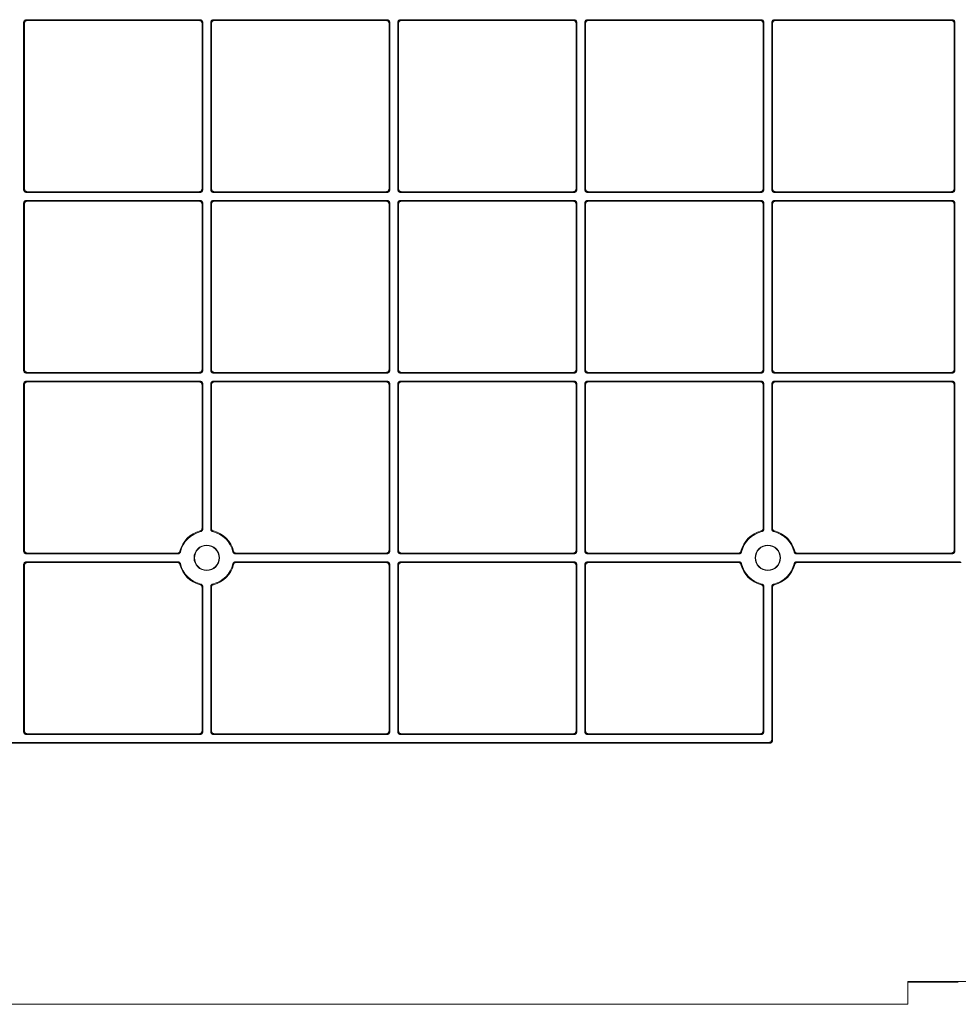
# Model space of a CAD drawing. Units: inches. Extents: x 0 to 103, y 0 to 60.
# Drawn here: x 38 to 45, y 8 to 16 of the extents above; entities that cross this region are included whole.
import ezdxf

# ---------------------------------------------------------------- set-up
doc = ezdxf.new("R2010")
doc.units = ezdxf.units.IN
doc.header["$MEASUREMENT"] = 0
doc.layers.add('Trimetric', color=7, linetype='Continuous')

msp = doc.modelspace()

# ---------------------------------------------------------------- linework, layer by layer
at = {"layer": 'Trimetric', "color": 74, "linetype": 'Continuous', "lineweight": 18}
for p, q in [((37.8848, 16.3209), (37.8848, 14.9744)), ((37.8911, 16.3147), (37.8911, 14.9806)), ((39.3013, 16.3409), (37.9048, 16.3409)), ((39.2951, 16.3346), (37.9111, 16.3346)), ((39.3151, 14.9806), (39.3151, 16.3147)), ((39.3213, 14.9744), (39.3213, 16.3209)), ((39.3848, 14.9744), (39.3848, 16.3209)), ((39.3911, 14.9806), (39.3911, 16.3147)), ((40.8013, 16.3409), (39.4048, 16.3409)), ((40.7951, 16.3346), (39.4111, 16.3346)), ((40.8151, 16.3147), (40.8151, 14.9806)), ((40.8213, 16.3209), (40.8213, 14.9744)), ((40.8848, 14.9744), (40.8848, 16.3209)), ((40.8911, 14.9806), (40.8911, 16.3147)), ((42.3013, 16.3409), (40.9048, 16.3409)), ((42.2951, 16.3346), (40.9111, 16.3346)), ((42.3151, 14.9806), (42.3151, 16.3147)), ((42.3213, 14.9744), (42.3213, 16.3209)), ((42.3848, 14.9744), (42.3848, 16.3209)), ((42.3911, 14.9806), (42.3911, 16.3147)), ((43.8013, 16.3409), (42.4048, 16.3409)), ((43.7951, 16.3346), (42.4111, 16.3346)), ((43.8151, 14.9806), (43.8151, 16.3147)), ((43.8213, 14.9744), (43.8213, 16.3209)), ((43.8848, 14.9744), (43.8848, 16.3209)), ((43.8911, 14.9806), (43.8911, 16.3147)), ((45.3336, 16.3409), (43.9048, 16.3409)), ((45.3274, 16.3346), (43.9111, 16.3346)), ((45.3474, 14.9806), (45.3474, 16.3147)), ((45.3536, 14.9744), (45.3536, 16.3209)), ((37.9048, 14.9544), (39.3013, 14.9544)), ((37.9111, 14.9606), (39.2951, 14.9606)), ((39.4048, 14.9544), (40.8013, 14.9544)), ((39.4111, 14.9606), (40.7951, 14.9606)), ((40.9048, 14.9544), (42.3013, 14.9544)), ((40.9111, 14.9606), (42.2951, 14.9606)), ((42.4048, 14.9544), (43.8013, 14.9544)), ((42.4111, 14.9606), (43.7951, 14.9606)), ((43.9048, 14.9544), (45.3336, 14.9544)), ((43.9111, 14.9606), (45.3274, 14.9606)), ((37.8848, 14.8709), (37.8848, 13.5244)), ((37.8911, 14.8646), (37.8911, 13.5306)), ((37.9048, 14.8909), (39.3013, 14.8909)), ((37.9111, 14.8846), (39.2951, 14.8846)), ((39.3151, 14.8646), (39.3151, 13.5306)), ((39.3213, 14.8709), (39.3213, 13.5244)), ((39.3848, 14.8709), (39.3848, 13.5244)), ((39.3911, 14.8646), (39.3911, 13.5306)), ((39.4048, 14.8909), (40.8013, 14.8909)), ((39.4111, 14.8846), (40.7951, 14.8846)), ((40.8151, 14.8646), (40.8151, 13.5306)), ((40.8213, 14.8709), (40.8213, 13.5244)), ((40.8848, 14.8709), (40.8848, 13.5244)), ((40.8911, 14.8646), (40.8911, 13.5306)), ((40.9048, 14.8909), (42.3013, 14.8909)), ((40.9111, 14.8846), (42.2951, 14.8846)), ((42.3151, 14.8646), (42.3151, 13.5306)), ((42.3213, 14.8709), (42.3213, 13.5244)), ((42.3848, 14.8709), (42.3848, 13.5244)), ((42.3911, 14.8646), (42.3911, 13.5306)), ((42.4048, 14.8909), (43.8013, 14.8909)), ((42.4111, 14.8846), (43.7951, 14.8846)), ((43.8151, 14.8646), (43.8151, 13.5306)), ((43.8213, 14.8709), (43.8213, 13.5244)), ((43.8848, 14.8709), (43.8848, 13.5244)), ((43.8911, 14.8646), (43.8911, 13.5306)), ((43.9048, 14.8909), (45.3336, 14.8909)), ((43.9111, 14.8846), (45.3274, 14.8846)), ((45.3474, 14.8646), (45.3474, 13.5306)), ((45.3536, 14.8709), (45.3536, 13.5244)), ((39.3013, 13.5044), (37.9048, 13.5044)), ((37.9048, 13.4409), (39.3013, 13.4409)), ((39.2951, 13.5106), (37.9111, 13.5106)), ((37.9111, 13.4346), (39.2951, 13.4346)), ((40.8013, 13.5044), (39.4048, 13.5044)), ((39.4048, 13.4409), (40.8013, 13.4409)), ((40.7951, 13.5106), (39.4111, 13.5106)), ((39.4111, 13.4346), (40.7951, 13.4346)), ((42.3013, 13.5044), (40.9048, 13.5044)), ((40.9048, 13.4409), (42.3013, 13.4409)), ((42.2951, 13.5106), (40.9111, 13.5106)), ((40.9111, 13.4346), (42.2951, 13.4346)), ((43.8013, 13.5044), (42.4048, 13.5044)), ((42.4048, 13.4409), (43.8013, 13.4409)), ((43.7951, 13.5106), (42.4111, 13.5106)), ((42.4111, 13.4346), (43.7951, 13.4346)), ((45.3336, 13.5044), (43.9048, 13.5044)), ((43.9048, 13.4409), (45.3336, 13.4409)), ((45.3274, 13.5106), (43.9111, 13.5106)), ((43.9111, 13.4346), (45.3274, 13.4346)), ((37.8848, 13.4209), (37.8848, 12.0744)), ((37.8911, 13.4146), (37.8911, 12.0806)), ((39.3151, 13.4146), (39.3151, 12.2575)), ((39.3213, 13.4209), (39.3213, 12.2525)), ((39.3848, 13.4209), (39.3848, 12.2525)), ((39.3911, 13.4146), (39.3911, 12.2575)), ((40.8151, 13.4146), (40.8151, 12.0806)), ((40.8213, 13.4209), (40.8213, 12.0744)), ((40.8848, 13.4209), (40.8848, 12.0744)), ((40.8911, 13.4146), (40.8911, 12.0806)), ((42.3151, 13.4146), (42.3151, 12.0806)), ((42.3213, 13.4209), (42.3213, 12.0744)), ((42.3848, 13.4209), (42.3848, 12.0744)), ((42.3911, 13.4146), (42.3911, 12.0806)), ((43.8151, 13.4146), (43.8151, 12.2575)), ((43.8213, 13.4209), (43.8213, 12.2525)), ((43.8848, 13.4209), (43.8848, 12.2525)), ((43.8911, 13.4146), (43.8911, 12.2575)), ((45.3474, 13.4146), (45.3474, 12.0806)), ((45.3536, 13.4209), (45.3536, 12.0744)), ((39.1232, 12.0544), (37.9048, 12.0544)), ((39.1182, 12.0606), (37.9111, 12.0606)), ((40.8013, 12.0544), (39.583, 12.0544)), ((40.7951, 12.0606), (39.5879, 12.0606)), ((42.3013, 12.0544), (40.9048, 12.0544)), ((42.2951, 12.0606), (40.9111, 12.0606)), ((43.6232, 12.0544), (42.4048, 12.0544)), ((43.6182, 12.0606), (42.4111, 12.0606)), ((45.3336, 12.0544), (44.083, 12.0544)), ((45.3274, 12.0606), (44.0879, 12.0606)), ((37.8848, 11.9709), (37.8848, 10.6244)), ((37.8911, 11.9646), (37.8911, 10.6306)), ((37.9048, 11.9909), (39.1232, 11.9909)), ((37.9111, 11.9846), (39.1182, 11.9846)), ((39.583, 11.9909), (40.8013, 11.9909)), ((39.5879, 11.9846), (40.7951, 11.9846)), ((40.8151, 11.9646), (40.8151, 10.6306)), ((40.8213, 11.9709), (40.8213, 10.6244)), ((40.8848, 11.9709), (40.8848, 10.6244)), ((40.8911, 11.9646), (40.8911, 10.6306)), ((40.9048, 11.9909), (42.3013, 11.9909)), ((40.9111, 11.9846), (42.2951, 11.9846)), ((42.3151, 11.9646), (42.3151, 10.6306)), ((42.3213, 11.9709), (42.3213, 10.6244)), ((42.3848, 11.9709), (42.3848, 10.6244)), ((42.3911, 11.9646), (42.3911, 10.6306)), ((42.4048, 11.9909), (43.6232, 11.9909)), ((42.4111, 11.9846), (43.6182, 11.9846)), ((44.083, 11.9909), (45.3971, 11.9909)), ((44.0879, 11.9846), (45.4034, 11.9846)), ((39.3151, 11.7878), (39.3151, 10.6306)), ((39.3213, 11.7928), (39.3213, 10.6244)), ((39.3848, 11.7928), (39.3848, 10.6244)), ((39.3911, 11.7878), (39.3911, 10.6306)), ((43.8151, 11.7878), (43.8151, 10.6306)), ((43.8213, 11.7928), (43.8213, 10.6244)), ((43.8848, 11.7928), (43.8848, 10.5609)), ((43.8911, 11.7878), (43.8911, 10.5546)), ((39.3013, 10.6044), (37.9048, 10.6044)), ((39.2951, 10.6106), (37.9111, 10.6106)), ((40.8013, 10.6044), (39.4048, 10.6044)), ((40.7951, 10.6106), (39.4111, 10.6106)), ((42.3013, 10.6044), (40.9048, 10.6044)), ((42.2951, 10.6106), (40.9111, 10.6106)), ((43.8013, 10.6044), (42.4048, 10.6044)), ((43.7951, 10.6106), (42.4111, 10.6106)), ((34.8351, 10.5346), (43.8711, 10.5346)), ((34.8413, 10.5409), (43.8648, 10.5409)), ((44.9754, 8.6236), (45.3803, 8.6236)), ((44.9754, 8.4399), (44.9754, 8.6236)), ((44.9754, 8.617), (45.3806, 8.617)), ((33.7308, 8.4399), (44.9754, 8.4399))]:
    msp.add_line(p, q, dxfattribs=at)
for centre, radius in [((39.3531, 12.0226), 0.1019), ((39.3531, 12.0226), 0.0984), ((43.8531, 12.0226), 0.1019), ((43.8531, 12.0226), 0.0984)]:
    msp.add_circle(centre, radius, dxfattribs=at)
for centre, radius, start, end in [((39.3531, 12.0226), 0.2219, 103.87231, 166.12769), ((39.3531, 12.0226), 0.2156, 102.68208, 167.31792), ((39.3531, 12.0226), 0.2156, 12.68208, 77.31792), ((39.3531, 12.0226), 0.2219, 13.87231, 76.12769), ((43.8531, 12.0226), 0.2219, 103.87231, 166.12769), ((43.8531, 12.0226), 0.2156, 102.68208, 167.31792), ((43.8531, 12.0226), 0.2156, 12.68208, 77.31792), ((43.8531, 12.0226), 0.2219, 13.87231, 76.12769), ((39.3531, 12.0226), 0.2219, 193.87231, 256.12769), ((39.3531, 12.0226), 0.2156, 192.68208, 257.31792), ((39.3531, 12.0226), 0.2156, 282.68208, 347.31792), ((39.3531, 12.0226), 0.2219, 283.87231, 346.12769), ((43.8531, 12.0226), 0.2219, 193.87231, 256.12769), ((43.8531, 12.0226), 0.2156, 192.68208, 257.31792), ((43.8531, 12.0226), 0.2156, 282.68208, 347.31792), ((43.8531, 12.0226), 0.2219, 283.87231, 346.12769)]:
    msp.add_arc(centre, radius, start, end, dxfattribs=at)
for points, knots in [([(37.9048, 16.3409), (37.8907, 16.3351), (37.8848, 16.3209)], [0, 0, 0.499965, 1, 1]), ([(37.8911, 16.3146), (37.8969, 16.3288), (37.9111, 16.3346)], [0, 0, 0.499986, 1, 1]), ([(39.2951, 16.3346), (39.3092, 16.3288), (39.3151, 16.3146)], [0, 0, 0.500035, 1, 1]), ([(39.3213, 16.3209), (39.3155, 16.3351), (39.3013, 16.3409)], [0, 0, 0.499965, 1, 1]), ([(39.4048, 16.3409), (39.3907, 16.3351), (39.3848, 16.3209)], [0, 0, 0.499965, 1, 1]), ([(39.3911, 16.3146), (39.3969, 16.3288), (39.4111, 16.3346)], [0, 0, 0.499986, 1, 1]), ([(40.7951, 16.3346), (40.8092, 16.3288), (40.8151, 16.3146)], [0, 0, 0.500035, 1, 1]), ([(40.8213, 16.3209), (40.8155, 16.3351), (40.8013, 16.3409)], [0, 0, 0.499965, 1, 1]), ([(40.9048, 16.3409), (40.8907, 16.3351), (40.8848, 16.3209)], [0, 0, 0.499965, 1, 1]), ([(40.8911, 16.3146), (40.8969, 16.3288), (40.9111, 16.3346)], [0, 0, 0.499986, 1, 1]), ([(42.2951, 16.3346), (42.3092, 16.3288), (42.3151, 16.3146)], [0, 0, 0.500035, 1, 1]), ([(42.3213, 16.3209), (42.3155, 16.3351), (42.3013, 16.3409)], [0, 0, 0.499965, 1, 1]), ([(42.4048, 16.3409), (42.3907, 16.3351), (42.3848, 16.3209)], [0, 0, 0.499965, 1, 1]), ([(42.3911, 16.3146), (42.3969, 16.3288), (42.4111, 16.3346)], [0, 0, 0.499986, 1, 1]), ([(43.7951, 16.3346), (43.8092, 16.3288), (43.8151, 16.3146)], [0, 0, 0.500035, 1, 1]), ([(43.8213, 16.3209), (43.8155, 16.3351), (43.8013, 16.3409)], [0, 0, 0.499965, 1, 1]), ([(43.9048, 16.3409), (43.8907, 16.3351), (43.8848, 16.3209)], [0, 0, 0.499965, 1, 1]), ([(43.8911, 16.3146), (43.8969, 16.3288), (43.9111, 16.3346)], [0, 0, 0.499986, 1, 1]), ([(45.3274, 16.3346), (45.3415, 16.3288), (45.3474, 16.3146)], [0, 0, 0.500035, 1, 1]), ([(45.3536, 16.3209), (45.3478, 16.3351), (45.3336, 16.3409)], [0, 0, 0.499965, 1, 1]), ([(37.9048, 14.9544), (37.8907, 14.9602), (37.8848, 14.9744)], [0, 0, 0.499931, 1, 1]), ([(37.8911, 14.9806), (37.8969, 14.9665), (37.9111, 14.9606)], [0, 0, 0.50002, 1, 1]), ([(39.3848, 14.9744), (39.3907, 14.9602), (39.4048, 14.9544)], [0, 0, 0.500069, 1, 1]), ([(39.4111, 14.9606), (39.3969, 14.9665), (39.3911, 14.9806)], [0, 0, 0.49998, 1, 1]), ([(40.8848, 14.9744), (40.8907, 14.9602), (40.9048, 14.9544)], [0, 0, 0.500069, 1, 1]), ([(40.9111, 14.9606), (40.8969, 14.9665), (40.8911, 14.9806)], [0, 0, 0.49998, 1, 1]), ([(42.3848, 14.9744), (42.3907, 14.9602), (42.4048, 14.9544)], [0, 0, 0.500069, 1, 1]), ([(42.4111, 14.9606), (42.3969, 14.9665), (42.3911, 14.9806)], [0, 0, 0.49998, 1, 1]), ([(43.8848, 14.9744), (43.8907, 14.9602), (43.9048, 14.9544)], [0, 0, 0.500069, 1, 1]), ([(43.9111, 14.9606), (43.8969, 14.9665), (43.8911, 14.9806)], [0, 0, 0.49998, 1, 1]), ([(37.8848, 14.8709), (37.8907, 14.8851), (37.9048, 14.8909)], [0, 0, 0.500035, 1, 1]), ([(37.9111, 14.8846), (37.8969, 14.8788), (37.8911, 14.8646)], [0, 0, 0.500014, 1, 1]), ([(39.3151, 14.8646), (39.3092, 14.8788), (39.2951, 14.8846)], [0, 0, 0.499965, 1, 1]), ([(39.3013, 14.8909), (39.3155, 14.8851), (39.3213, 14.8709)], [0, 0, 0.500035, 1, 1]), ([(39.3848, 14.8709), (39.3907, 14.8851), (39.4048, 14.8909)], [0, 0, 0.500035, 1, 1]), ([(39.4111, 14.8846), (39.3969, 14.8788), (39.3911, 14.8646)], [0, 0, 0.500014, 1, 1]), ([(40.8151, 14.8646), (40.8092, 14.8788), (40.7951, 14.8846)], [0, 0, 0.499965, 1, 1]), ([(40.8013, 14.8909), (40.8155, 14.8851), (40.8213, 14.8709)], [0, 0, 0.500035, 1, 1]), ([(40.8848, 14.8709), (40.8907, 14.8851), (40.9048, 14.8909)], [0, 0, 0.500035, 1, 1]), ([(40.9111, 14.8846), (40.8969, 14.8788), (40.8911, 14.8646)], [0, 0, 0.500014, 1, 1]), ([(42.3151, 14.8646), (42.3092, 14.8788), (42.2951, 14.8846)], [0, 0, 0.499965, 1, 1]), ([(42.3013, 14.8909), (42.3155, 14.8851), (42.3213, 14.8709)], [0, 0, 0.500035, 1, 1]), ([(42.3848, 14.8709), (42.3907, 14.8851), (42.4048, 14.8909)], [0, 0, 0.500035, 1, 1]), ([(42.4111, 14.8846), (42.3969, 14.8788), (42.3911, 14.8646)], [0, 0, 0.500014, 1, 1]), ([(43.8151, 14.8646), (43.8092, 14.8788), (43.7951, 14.8846)], [0, 0, 0.499965, 1, 1]), ([(43.8013, 14.8909), (43.8155, 14.8851), (43.8213, 14.8709)], [0, 0, 0.500035, 1, 1]), ([(43.8848, 14.8709), (43.8907, 14.8851), (43.9048, 14.8909)], [0, 0, 0.500035, 1, 1]), ([(43.9111, 14.8846), (43.8969, 14.8788), (43.8911, 14.8646)], [0, 0, 0.500014, 1, 1]), ([(45.3474, 14.8646), (45.3415, 14.8788), (45.3274, 14.8846)], [0, 0, 0.499965, 1, 1]), ([(45.3336, 14.8909), (45.3478, 14.8851), (45.3536, 14.8709)], [0, 0, 0.500035, 1, 1]), ([(37.9048, 13.5044), (37.8907, 13.5102), (37.8848, 13.5244)], [0, 0, 0.499948, 1, 1]), ([(37.8911, 13.5306), (37.8969, 13.5165), (37.9111, 13.5106)], [0, 0, 0.500003, 1, 1]), ([(39.2951, 13.5106), (39.3092, 13.5165), (39.3151, 13.5306)], [0, 0, 0.500017, 1, 1]), ([(39.3213, 13.5244), (39.3155, 13.5102), (39.3013, 13.5044)], [0, 0, 0.499983, 1, 1]), ([(39.4048, 13.5044), (39.3907, 13.5102), (39.3848, 13.5244)], [0, 0, 0.499948, 1, 1]), ([(39.3911, 13.5306), (39.3969, 13.5165), (39.4111, 13.5106)], [0, 0, 0.500003, 1, 1]), ([(40.7951, 13.5106), (40.8092, 13.5165), (40.8151, 13.5306)], [0, 0, 0.500017, 1, 1]), ([(40.8213, 13.5244), (40.8155, 13.5102), (40.8013, 13.5044)], [0, 0, 0.499983, 1, 1]), ([(40.9048, 13.5044), (40.8907, 13.5102), (40.8848, 13.5244)], [0, 0, 0.499948, 1, 1]), ([(40.8911, 13.5306), (40.8969, 13.5165), (40.9111, 13.5106)], [0, 0, 0.500003, 1, 1]), ([(42.2951, 13.5106), (42.3092, 13.5165), (42.3151, 13.5306)], [0, 0, 0.500017, 1, 1]), ([(42.3213, 13.5244), (42.3155, 13.5102), (42.3013, 13.5044)], [0, 0, 0.499983, 1, 1]), ([(42.4048, 13.5044), (42.3907, 13.5102), (42.3848, 13.5244)], [0, 0, 0.499948, 1, 1]), ([(42.3911, 13.5306), (42.3969, 13.5165), (42.4111, 13.5106)], [0, 0, 0.500003, 1, 1]), ([(43.7951, 13.5106), (43.8092, 13.5165), (43.8151, 13.5306)], [0, 0, 0.500017, 1, 1]), ([(43.8213, 13.5244), (43.8155, 13.5102), (43.8013, 13.5044)], [0, 0, 0.499983, 1, 1]), ([(43.9048, 13.5044), (43.8907, 13.5102), (43.8848, 13.5244)], [0, 0, 0.499948, 1, 1]), ([(43.8911, 13.5306), (43.8969, 13.5165), (43.9111, 13.5106)], [0, 0, 0.500003, 1, 1]), ([(45.3274, 13.5106), (45.3415, 13.5165), (45.3474, 13.5306)], [0, 0, 0.500017, 1, 1]), ([(45.3536, 13.5244), (45.3478, 13.5102), (45.3336, 13.5044)], [0, 0, 0.499983, 1, 1]), ([(37.8848, 13.4209), (37.8907, 13.4351), (37.9048, 13.4409)], [0, 0, 0.500069, 1, 1]), ([(37.9111, 13.4346), (37.8969, 13.4288), (37.8911, 13.4146)], [0, 0, 0.49998, 1, 1]), ([(39.3848, 13.4209), (39.3907, 13.4351), (39.4048, 13.4409)], [0, 0, 0.500069, 1, 1]), ([(39.4111, 13.4346), (39.3969, 13.4288), (39.3911, 13.4146)], [0, 0, 0.49998, 1, 1]), ([(40.8848, 13.4209), (40.8907, 13.4351), (40.9048, 13.4409)], [0, 0, 0.500069, 1, 1]), ([(40.9111, 13.4346), (40.8969, 13.4288), (40.8911, 13.4146)], [0, 0, 0.49998, 1, 1]), ([(42.3848, 13.4209), (42.3907, 13.4351), (42.4048, 13.4409)], [0, 0, 0.500069, 1, 1]), ([(42.4111, 13.4346), (42.3969, 13.4288), (42.3911, 13.4146)], [0, 0, 0.49998, 1, 1]), ([(43.8848, 13.4209), (43.8907, 13.4351), (43.9048, 13.4409)], [0, 0, 0.500069, 1, 1]), ([(43.9111, 13.4346), (43.8969, 13.4288), (43.8911, 13.4146)], [0, 0, 0.49998, 1, 1]), ([(39.2999, 12.2381), (39.3015, 12.2385), (39.303, 12.2391), (39.3045, 12.2399), (39.3059, 12.2407), (39.3073, 12.2417), (39.3086, 12.2427), (39.3097, 12.2439), (39.3108, 12.2452), (39.3113, 12.2458), (39.3118, 12.2465), (39.3122, 12.2472), (39.3126, 12.2479), (39.3134, 12.2494), (39.314, 12.251), (39.3142, 12.2518), (39.3145, 12.2526), (39.3146, 12.2534), (39.3148, 12.2542), (39.315, 12.2558), (39.3151, 12.2575)], [0, 0, 0.062676, 0.125021, 0.187214, 0.249932, 0.312562, 0.374929, 0.437123, 0.499793, 0.531237, 0.562585, 0.593746, 0.624867, 0.687097, 0.749709, 0.781129, 0.812526, 0.843739, 0.874934, 0.937267, 1, 1]), ([(39.3213, 12.2525), (39.3213, 12.2508), (39.3211, 12.2492), (39.3207, 12.2475), (39.3202, 12.2459), (39.3196, 12.2443), (39.3188, 12.2428), (39.318, 12.2414), (39.317, 12.24), (39.3158, 12.2388), (39.3146, 12.2376), (39.3133, 12.2365), (39.3119, 12.2356), (39.3105, 12.2347), (39.3089, 12.234), (39.3074, 12.2335), (39.3057, 12.233)], [0, 0, 0.062743, 0.12502, 0.187276, 0.250012, 0.312747, 0.375022, 0.43724, 0.500014, 0.562708, 0.625003, 0.687327, 0.749966, 0.812693, 0.874999, 0.937257, 1, 1]), ([(39.4004, 12.233), (39.3988, 12.2335), (39.3972, 12.234), (39.3957, 12.2347), (39.3942, 12.2356), (39.3928, 12.2365), (39.3915, 12.2376), (39.3903, 12.2388), (39.3892, 12.24), (39.3882, 12.2414), (39.3873, 12.2428), (39.3866, 12.2443), (39.3859, 12.2459), (39.3854, 12.2475), (39.3851, 12.2492), (39.3849, 12.2508), (39.3848, 12.2525)], [0, 0, 0.062739, 0.124993, 0.187296, 0.250019, 0.312754, 0.374981, 0.437273, 0.500043, 0.562742, 0.625019, 0.68729, 0.749977, 0.812745, 0.874972, 0.937261, 1, 1]), ([(39.3911, 12.2575), (39.3911, 12.2558), (39.3913, 12.2542), (39.3917, 12.2526), (39.3922, 12.251), (39.3928, 12.2494), (39.3935, 12.2479), (39.3943, 12.2465), (39.3953, 12.2452), (39.3958, 12.2445), (39.3964, 12.2439), (39.397, 12.2433), (39.3976, 12.2427), (39.3988, 12.2417), (39.4002, 12.2407), (39.4009, 12.2403), (39.4016, 12.2399), (39.4024, 12.2395), (39.4031, 12.2391), (39.4047, 12.2385), (39.4063, 12.2381)], [0, 0, 0.062706, 0.124976, 0.187197, 0.249884, 0.312609, 0.374892, 0.437133, 0.499764, 0.531184, 0.562517, 0.593736, 0.624852, 0.687031, 0.749623, 0.781148, 0.812504, 0.843714, 0.874845, 0.937199, 1, 1]), ([(43.7999, 12.2381), (43.8015, 12.2385), (43.803, 12.2391), (43.8045, 12.2399), (43.8059, 12.2407), (43.8073, 12.2417), (43.8086, 12.2427), (43.8097, 12.2439), (43.8108, 12.2452), (43.8113, 12.2458), (43.8118, 12.2465), (43.8122, 12.2472), (43.8126, 12.2479), (43.8134, 12.2494), (43.814, 12.251), (43.8142, 12.2518), (43.8145, 12.2526), (43.8146, 12.2534), (43.8148, 12.2542), (43.815, 12.2558), (43.8151, 12.2575)], [0, 0, 0.062676, 0.125021, 0.187214, 0.249932, 0.312562, 0.374929, 0.437123, 0.499793, 0.531237, 0.562585, 0.593746, 0.624867, 0.687097, 0.749709, 0.781129, 0.812526, 0.843739, 0.874934, 0.937267, 1, 1]), ([(43.8213, 12.2525), (43.8213, 12.2508), (43.8211, 12.2492), (43.8207, 12.2475), (43.8202, 12.2459), (43.8196, 12.2443), (43.8188, 12.2428), (43.818, 12.2414), (43.817, 12.24), (43.8158, 12.2388), (43.8146, 12.2376), (43.8133, 12.2365), (43.8119, 12.2356), (43.8105, 12.2347), (43.8089, 12.234), (43.8074, 12.2335), (43.8057, 12.233)], [0, 0, 0.062743, 0.12502, 0.187276, 0.250012, 0.312747, 0.375022, 0.43724, 0.500014, 0.562708, 0.625003, 0.687327, 0.749966, 0.812693, 0.874999, 0.937257, 1, 1]), ([(43.9004, 12.233), (43.8988, 12.2335), (43.8972, 12.234), (43.8957, 12.2347), (43.8942, 12.2356), (43.8928, 12.2365), (43.8915, 12.2376), (43.8903, 12.2388), (43.8892, 12.24), (43.8882, 12.2414), (43.8873, 12.2428), (43.8866, 12.2443), (43.8859, 12.2459), (43.8854, 12.2475), (43.8851, 12.2492), (43.8849, 12.2508), (43.8848, 12.2525)], [0, 0, 0.062739, 0.124993, 0.187296, 0.250019, 0.312754, 0.374981, 0.437273, 0.500043, 0.562742, 0.625019, 0.68729, 0.749977, 0.812745, 0.874972, 0.937261, 1, 1]), ([(43.8911, 12.2575), (43.8911, 12.2558), (43.8913, 12.2542), (43.8917, 12.2526), (43.8922, 12.251), (43.8928, 12.2494), (43.8935, 12.2479), (43.8944, 12.2465), (43.8953, 12.2452), (43.8958, 12.2445), (43.8964, 12.2439), (43.897, 12.2433), (43.8976, 12.2427), (43.8988, 12.2417), (43.9002, 12.2407), (43.9009, 12.2403), (43.9016, 12.2399), (43.9024, 12.2395), (43.9031, 12.2391), (43.9047, 12.2385), (43.9063, 12.2381)], [0, 0, 0.062706, 0.124976, 0.187197, 0.249884, 0.312609, 0.374892, 0.437133, 0.499764, 0.531184, 0.562517, 0.593736, 0.624852, 0.687031, 0.749623, 0.781148, 0.812504, 0.843714, 0.874845, 0.937199, 1, 1]), ([(37.9048, 12.0544), (37.8907, 12.0602), (37.8848, 12.0744)], [0, 0, 0.499948, 1, 1]), ([(37.8911, 12.0806), (37.8969, 12.0665), (37.9111, 12.0606)], [0, 0, 0.500003, 1, 1]), ([(39.1182, 12.0606), (39.1199, 12.0607), (39.1215, 12.0609), (39.1232, 12.0613), (39.1247, 12.0617), (39.1263, 12.0623), (39.1278, 12.0631), (39.1292, 12.0639), (39.1306, 12.0649), (39.1312, 12.0654), (39.1318, 12.066), (39.1324, 12.0666), (39.133, 12.0672), (39.1341, 12.0684), (39.135, 12.0698), (39.1355, 12.0705), (39.1359, 12.0712), (39.1362, 12.0719), (39.1366, 12.0727), (39.1372, 12.0742), (39.1376, 12.0758)], [0, 0, 0.062677, 0.124927, 0.187166, 0.249842, 0.312619, 0.374894, 0.437168, 0.49978, 0.531246, 0.562582, 0.593761, 0.62488, 0.687111, 0.749685, 0.78116, 0.812516, 0.843784, 0.87496, 0.937269, 1, 1]), ([(39.1427, 12.07), (39.1423, 12.0684), (39.1417, 12.0668), (39.141, 12.0652), (39.1401, 12.0638), (39.1392, 12.0624), (39.1381, 12.0611), (39.137, 12.0599), (39.1357, 12.0588), (39.1343, 12.0578), (39.1329, 12.0569), (39.1314, 12.0561), (39.1298, 12.0555), (39.1282, 12.055), (39.1265, 12.0547), (39.1249, 12.0545), (39.1232, 12.0544)], [0, 0, 0.062726, 0.124982, 0.18726, 0.25, 0.31273, 0.375025, 0.437319, 0.499961, 0.562753, 0.624966, 0.687306, 0.750046, 0.812731, 0.875039, 0.937319, 1, 1]), ([(39.583, 12.0544), (39.5813, 12.0545), (39.5796, 12.0547), (39.578, 12.055), (39.5763, 12.0555), (39.5748, 12.0561), (39.5733, 12.0569), (39.5718, 12.0578), (39.5705, 12.0588), (39.5692, 12.0599), (39.568, 12.0611), (39.567, 12.0624), (39.566, 12.0638), (39.5652, 12.0652), (39.5645, 12.0668), (39.5639, 12.0684), (39.5634, 12.07)], [0, 0, 0.062798, 0.125074, 0.187259, 0.250057, 0.312792, 0.375021, 0.437333, 0.500024, 0.562753, 0.625043, 0.687258, 0.749984, 0.81272, 0.874994, 0.937247, 1, 1]), ([(39.5685, 12.0758), (39.569, 12.0742), (39.5696, 12.0727), (39.5703, 12.0712), (39.5711, 12.0698), (39.5721, 12.0684), (39.5731, 12.0672), (39.5743, 12.066), (39.5756, 12.0649), (39.5762, 12.0644), (39.5769, 12.0639), (39.5776, 12.0635), (39.5784, 12.0631), (39.5798, 12.0623), (39.5814, 12.0617), (39.5822, 12.0615), (39.583, 12.0613), (39.5838, 12.0611), (39.5846, 12.0609), (39.5862, 12.0607), (39.5879, 12.0606)], [0, 0, 0.062699, 0.124992, 0.187201, 0.249884, 0.31265, 0.374925, 0.437098, 0.49975, 0.531268, 0.562524, 0.59377, 0.624839, 0.687097, 0.749757, 0.781167, 0.812578, 0.843775, 0.874953, 0.937326, 1, 1]), ([(40.7951, 12.0606), (40.8092, 12.0665), (40.8151, 12.0806)], [0, 0, 0.500017, 1, 1]), ([(40.8213, 12.0744), (40.8155, 12.0602), (40.8013, 12.0544)], [0, 0, 0.499983, 1, 1]), ([(40.9048, 12.0544), (40.8907, 12.0602), (40.8848, 12.0744)], [0, 0, 0.499948, 1, 1]), ([(40.8911, 12.0806), (40.8969, 12.0665), (40.9111, 12.0606)], [0, 0, 0.500003, 1, 1]), ([(42.2951, 12.0606), (42.3092, 12.0665), (42.3151, 12.0806)], [0, 0, 0.500017, 1, 1]), ([(42.3213, 12.0744), (42.3155, 12.0602), (42.3013, 12.0544)], [0, 0, 0.499983, 1, 1]), ([(42.4048, 12.0544), (42.3907, 12.0602), (42.3848, 12.0744)], [0, 0, 0.499948, 1, 1]), ([(42.3911, 12.0806), (42.3969, 12.0665), (42.4111, 12.0606)], [0, 0, 0.500003, 1, 1]), ([(43.6182, 12.0606), (43.6199, 12.0607), (43.6215, 12.0609), (43.6232, 12.0613), (43.6247, 12.0617), (43.6263, 12.0623), (43.6278, 12.0631), (43.6292, 12.0639), (43.6306, 12.0649), (43.6312, 12.0654), (43.6318, 12.066), (43.6324, 12.0666), (43.633, 12.0672), (43.6341, 12.0684), (43.635, 12.0698), (43.6355, 12.0705), (43.6359, 12.0712), (43.6362, 12.0719), (43.6366, 12.0727), (43.6372, 12.0742), (43.6376, 12.0758)], [0, 0, 0.062677, 0.124927, 0.187166, 0.249842, 0.312619, 0.374894, 0.437168, 0.49978, 0.531246, 0.562582, 0.593761, 0.62488, 0.687111, 0.749685, 0.78116, 0.812516, 0.843784, 0.87496, 0.937269, 1, 1]), ([(43.6427, 12.07), (43.6423, 12.0684), (43.6417, 12.0668), (43.641, 12.0652), (43.6401, 12.0638), (43.6392, 12.0624), (43.6381, 12.0611), (43.637, 12.0599), (43.6357, 12.0588), (43.6343, 12.0578), (43.6329, 12.0569), (43.6314, 12.0561), (43.6298, 12.0555), (43.6282, 12.055), (43.6265, 12.0547), (43.6249, 12.0545), (43.6232, 12.0544)], [0, 0, 0.062726, 0.124982, 0.18726, 0.25, 0.31273, 0.375025, 0.437319, 0.499961, 0.562753, 0.624966, 0.687306, 0.750046, 0.812731, 0.875039, 0.937319, 1, 1]), ([(44.083, 12.0544), (44.0813, 12.0545), (44.0796, 12.0547), (44.078, 12.055), (44.0763, 12.0555), (44.0748, 12.0561), (44.0733, 12.0569), (44.0718, 12.0578), (44.0705, 12.0588), (44.0692, 12.0599), (44.068, 12.0611), (44.067, 12.0624), (44.066, 12.0638), (44.0652, 12.0652), (44.0645, 12.0668), (44.0639, 12.0684), (44.0634, 12.07)], [0, 0, 0.062798, 0.125074, 0.187259, 0.250057, 0.312792, 0.375021, 0.437333, 0.500024, 0.562753, 0.625043, 0.687258, 0.749984, 0.81272, 0.874994, 0.937247, 1, 1]), ([(44.0685, 12.0758), (44.069, 12.0742), (44.0696, 12.0727), (44.0703, 12.0712), (44.0711, 12.0698), (44.0721, 12.0684), (44.0731, 12.0672), (44.0743, 12.066), (44.0756, 12.0649), (44.0762, 12.0644), (44.0769, 12.0639), (44.0776, 12.0635), (44.0784, 12.0631), (44.0798, 12.0623), (44.0814, 12.0617), (44.0822, 12.0615), (44.083, 12.0613), (44.0838, 12.0611), (44.0846, 12.0609), (44.0862, 12.0607), (44.0879, 12.0606)], [0, 0, 0.062699, 0.124992, 0.187201, 0.249884, 0.31265, 0.374925, 0.437098, 0.49975, 0.531268, 0.562524, 0.59377, 0.624839, 0.687097, 0.749757, 0.781167, 0.812578, 0.843775, 0.874953, 0.937326, 1, 1]), ([(45.3274, 12.0606), (45.3415, 12.0665), (45.3474, 12.0806)], [0, 0, 0.500017, 1, 1]), ([(45.3536, 12.0744), (45.3478, 12.0602), (45.3336, 12.0544)], [0, 0, 0.499983, 1, 1]), ([(37.8848, 11.9709), (37.8907, 11.9851), (37.9048, 11.9909)], [0, 0, 0.500069, 1, 1]), ([(37.9111, 11.9846), (37.8969, 11.9788), (37.8911, 11.9646)], [0, 0, 0.49998, 1, 1]), ([(39.1376, 11.9694), (39.1372, 11.971), (39.1366, 11.9726), (39.1359, 11.9741), (39.135, 11.9755), (39.1341, 11.9769), (39.133, 11.9781), (39.1318, 11.9793), (39.1306, 11.9804), (39.1299, 11.9809), (39.1292, 11.9814), (39.1285, 11.9818), (39.1278, 11.9822), (39.1263, 11.9829), (39.1248, 11.9835), (39.124, 11.9838), (39.1232, 11.984), (39.1224, 11.9842), (39.1215, 11.9844), (39.1199, 11.9846), (39.1182, 11.9846)], [0, 0, 0.062704, 0.124958, 0.187226, 0.249851, 0.312598, 0.374901, 0.437166, 0.499822, 0.531245, 0.562604, 0.593734, 0.624911, 0.687078, 0.749732, 0.781154, 0.812559, 0.843766, 0.874947, 0.937321, 1, 1]), ([(39.1232, 11.9909), (39.1249, 11.9908), (39.1265, 11.9906), (39.1282, 11.9903), (39.1298, 11.9898), (39.1314, 11.9892), (39.1329, 11.9884), (39.1343, 11.9875), (39.1357, 11.9865), (39.137, 11.9854), (39.1381, 11.9842), (39.1392, 11.9829), (39.1401, 11.9815), (39.141, 11.98), (39.1417, 11.9785), (39.1423, 11.9769), (39.1427, 11.9753)], [0, 0, 0.062681, 0.124961, 0.187276, 0.249953, 0.312705, 0.375032, 0.437246, 0.500057, 0.562699, 0.624972, 0.687267, 0.749998, 0.812739, 0.875017, 0.937303, 1, 1]), ([(39.5634, 11.9753), (39.5639, 11.9769), (39.5645, 11.9785), (39.5652, 11.98), (39.566, 11.9815), (39.567, 11.9829), (39.568, 11.9842), (39.5692, 11.9854), (39.5705, 11.9865), (39.5718, 11.9875), (39.5733, 11.9884), (39.5748, 11.9892), (39.5763, 11.9898), (39.578, 11.9903), (39.5796, 11.9906), (39.5813, 11.9908), (39.583, 11.9909)], [0, 0, 0.062725, 0.125007, 0.187281, 0.250018, 0.312745, 0.37496, 0.437229, 0.499959, 0.562668, 0.624981, 0.687197, 0.749944, 0.812733, 0.874926, 0.937203, 1, 1]), ([(39.5879, 11.9846), (39.5862, 11.9846), (39.5846, 11.9844), (39.583, 11.984), (39.5814, 11.9836), (39.5798, 11.9829), (39.5784, 11.9822), (39.5769, 11.9814), (39.5756, 11.9804), (39.5749, 11.9799), (39.5743, 11.9793), (39.5737, 11.9787), (39.5732, 11.9781), (39.5721, 11.9769), (39.5711, 11.9755), (39.5707, 11.9748), (39.5703, 11.9741), (39.5699, 11.9733), (39.5696, 11.9726), (39.569, 11.971), (39.5685, 11.9694)], [0, 0, 0.062676, 0.124925, 0.187163, 0.249838, 0.312614, 0.374887, 0.437145, 0.499756, 0.531241, 0.562555, 0.593755, 0.624852, 0.687105, 0.749678, 0.781153, 0.812542, 0.843754, 0.874928, 0.937265, 1, 1]), ([(40.8848, 11.9709), (40.8907, 11.9851), (40.9048, 11.9909)], [0, 0, 0.500069, 1, 1]), ([(40.9111, 11.9846), (40.8969, 11.9788), (40.8911, 11.9646)], [0, 0, 0.49998, 1, 1]), ([(42.3848, 11.9709), (42.3907, 11.9851), (42.4048, 11.9909)], [0, 0, 0.500069, 1, 1]), ([(42.4111, 11.9846), (42.3969, 11.9788), (42.3911, 11.9646)], [0, 0, 0.49998, 1, 1]), ([(43.6376, 11.9694), (43.6372, 11.971), (43.6366, 11.9726), (43.6359, 11.9741), (43.635, 11.9755), (43.6341, 11.9769), (43.633, 11.9781), (43.6318, 11.9793), (43.6306, 11.9804), (43.6299, 11.9809), (43.6292, 11.9814), (43.6285, 11.9818), (43.6278, 11.9822), (43.6263, 11.9829), (43.6248, 11.9835), (43.624, 11.9838), (43.6232, 11.984), (43.6224, 11.9842), (43.6215, 11.9844), (43.6199, 11.9846), (43.6182, 11.9846)], [0, 0, 0.062704, 0.124958, 0.187226, 0.249851, 0.312598, 0.374901, 0.437166, 0.499822, 0.531245, 0.562604, 0.593734, 0.624911, 0.687078, 0.749732, 0.781154, 0.812559, 0.843766, 0.874947, 0.937321, 1, 1]), ([(43.6232, 11.9909), (43.6249, 11.9908), (43.6265, 11.9906), (43.6282, 11.9903), (43.6298, 11.9898), (43.6314, 11.9892), (43.6329, 11.9884), (43.6343, 11.9875), (43.6357, 11.9865), (43.637, 11.9854), (43.6381, 11.9842), (43.6392, 11.9829), (43.6401, 11.9815), (43.641, 11.98), (43.6417, 11.9785), (43.6423, 11.9769), (43.6427, 11.9753)], [0, 0, 0.062681, 0.124961, 0.187276, 0.249953, 0.312705, 0.375032, 0.437246, 0.500057, 0.562699, 0.624972, 0.687267, 0.749998, 0.812739, 0.875017, 0.937303, 1, 1]), ([(44.0634, 11.9753), (44.0639, 11.9769), (44.0645, 11.9785), (44.0652, 11.98), (44.066, 11.9815), (44.067, 11.9829), (44.068, 11.9842), (44.0692, 11.9854), (44.0705, 11.9865), (44.0718, 11.9875), (44.0733, 11.9884), (44.0748, 11.9892), (44.0763, 11.9898), (44.078, 11.9903), (44.0796, 11.9906), (44.0813, 11.9908), (44.083, 11.9909)], [0, 0, 0.062725, 0.125007, 0.187281, 0.250018, 0.312745, 0.37496, 0.437229, 0.499959, 0.562668, 0.624981, 0.687197, 0.749944, 0.812733, 0.874926, 0.937203, 1, 1]), ([(44.0879, 11.9846), (44.0862, 11.9846), (44.0846, 11.9844), (44.083, 11.984), (44.0814, 11.9836), (44.0798, 11.9829), (44.0784, 11.9822), (44.0769, 11.9814), (44.0756, 11.9804), (44.0749, 11.9799), (44.0743, 11.9793), (44.0737, 11.9787), (44.0732, 11.9781), (44.0721, 11.9769), (44.0711, 11.9755), (44.0707, 11.9748), (44.0703, 11.9741), (44.0699, 11.9733), (44.0696, 11.9726), (44.069, 11.971), (44.0685, 11.9694)], [0, 0, 0.062676, 0.124925, 0.187163, 0.249838, 0.312614, 0.374887, 0.437145, 0.499756, 0.531241, 0.562555, 0.593755, 0.624852, 0.687105, 0.749678, 0.781153, 0.812542, 0.843754, 0.874928, 0.937265, 1, 1]), ([(39.3151, 11.7878), (39.315, 11.7895), (39.3148, 11.7911), (39.3145, 11.7927), (39.314, 11.7943), (39.3134, 11.7959), (39.3126, 11.7974), (39.3118, 11.7988), (39.3108, 11.8001), (39.3103, 11.8008), (39.3097, 11.8014), (39.3092, 11.802), (39.3086, 11.8026), (39.3073, 11.8036), (39.3059, 11.8046), (39.3052, 11.805), (39.3045, 11.8054), (39.3038, 11.8058), (39.303, 11.8062), (39.3015, 11.8068), (39.2999, 11.8072)], [0, 0, 0.062703, 0.124946, 0.187225, 0.249851, 0.312579, 0.374892, 0.437137, 0.499745, 0.531268, 0.562521, 0.59372, 0.624859, 0.687114, 0.749727, 0.781149, 0.812507, 0.843718, 0.874962, 0.937205, 1, 1]), ([(39.3057, 11.8123), (39.3074, 11.8118), (39.3089, 11.8113), (39.3105, 11.8106), (39.3119, 11.8097), (39.3133, 11.8088), (39.3146, 11.8077), (39.3158, 11.8065), (39.317, 11.8053), (39.318, 11.8039), (39.3188, 11.8025), (39.3196, 11.801), (39.3202, 11.7994), (39.3207, 11.7978), (39.3211, 11.7961), (39.3213, 11.7945), (39.3213, 11.7928)], [0, 0, 0.062743, 0.125002, 0.187321, 0.250034, 0.312691, 0.375015, 0.437311, 0.499983, 0.562757, 0.624976, 0.687251, 0.750015, 0.812723, 0.875009, 0.937287, 1, 1]), ([(39.3848, 11.7928), (39.3849, 11.7945), (39.3851, 11.7961), (39.3854, 11.7978), (39.3859, 11.7994), (39.3866, 11.801), (39.3873, 11.8025), (39.3882, 11.8039), (39.3892, 11.8053), (39.3903, 11.8065), (39.3915, 11.8077), (39.3928, 11.8088), (39.3942, 11.8097), (39.3957, 11.8106), (39.3972, 11.8113), (39.3988, 11.8118), (39.4004, 11.8123)], [0, 0, 0.06271, 0.124999, 0.187257, 0.249996, 0.312711, 0.374983, 0.437261, 0.499961, 0.562708, 0.625001, 0.687228, 0.749981, 0.812689, 0.875005, 0.93726, 1, 1]), ([(39.4063, 11.8072), (39.4047, 11.8068), (39.4031, 11.8062), (39.4016, 11.8054), (39.4002, 11.8046), (39.3988, 11.8036), (39.3976, 11.8026), (39.3964, 11.8014), (39.3953, 11.8001), (39.3948, 11.7995), (39.3944, 11.7988), (39.3939, 11.7981), (39.3935, 11.7974), (39.3928, 11.7959), (39.3922, 11.7943), (39.3919, 11.7935), (39.3917, 11.7927), (39.3915, 11.7919), (39.3913, 11.7911), (39.3911, 11.7895), (39.3911, 11.7878)], [0, 0, 0.062794, 0.125024, 0.187203, 0.249922, 0.312651, 0.374944, 0.437137, 0.499783, 0.531252, 0.5626, 0.593761, 0.624882, 0.687084, 0.749696, 0.781183, 0.812547, 0.843787, 0.874929, 0.937262, 1, 1]), ([(43.8151, 11.7878), (43.815, 11.7895), (43.8148, 11.7911), (43.8145, 11.7927), (43.814, 11.7943), (43.8134, 11.7959), (43.8126, 11.7974), (43.8118, 11.7988), (43.8108, 11.8001), (43.8103, 11.8008), (43.8097, 11.8014), (43.8092, 11.802), (43.8086, 11.8026), (43.8073, 11.8036), (43.8059, 11.8046), (43.8052, 11.805), (43.8045, 11.8054), (43.8038, 11.8058), (43.803, 11.8062), (43.8015, 11.8068), (43.7999, 11.8072)], [0, 0, 0.062703, 0.124946, 0.187225, 0.249851, 0.312579, 0.374892, 0.437137, 0.499745, 0.531268, 0.562521, 0.59372, 0.624859, 0.687114, 0.749727, 0.781149, 0.812507, 0.843718, 0.874962, 0.937205, 1, 1]), ([(43.8057, 11.8123), (43.8074, 11.8118), (43.8089, 11.8113), (43.8105, 11.8106), (43.8119, 11.8097), (43.8133, 11.8088), (43.8146, 11.8077), (43.8158, 11.8065), (43.817, 11.8053), (43.818, 11.8039), (43.8188, 11.8025), (43.8196, 11.801), (43.8202, 11.7994), (43.8207, 11.7978), (43.8211, 11.7961), (43.8213, 11.7945), (43.8213, 11.7928)], [0, 0, 0.062743, 0.125002, 0.187321, 0.250034, 0.312691, 0.375015, 0.437311, 0.499983, 0.562757, 0.624976, 0.687251, 0.750015, 0.812723, 0.875009, 0.937287, 1, 1]), ([(43.8848, 11.7928), (43.8849, 11.7945), (43.8851, 11.7961), (43.8854, 11.7978), (43.8859, 11.7994), (43.8866, 11.801), (43.8873, 11.8025), (43.8882, 11.8039), (43.8892, 11.8053), (43.8903, 11.8065), (43.8915, 11.8077), (43.8928, 11.8088), (43.8942, 11.8097), (43.8957, 11.8106), (43.8972, 11.8113), (43.8988, 11.8118), (43.9004, 11.8123)], [0, 0, 0.06271, 0.124999, 0.187257, 0.249996, 0.312711, 0.374983, 0.437261, 0.499961, 0.562708, 0.625001, 0.687228, 0.749981, 0.812689, 0.875005, 0.93726, 1, 1]), ([(43.9063, 11.8072), (43.9047, 11.8068), (43.9031, 11.8062), (43.9016, 11.8054), (43.9002, 11.8046), (43.8988, 11.8036), (43.8976, 11.8026), (43.8964, 11.8014), (43.8953, 11.8001), (43.8948, 11.7995), (43.8944, 11.7988), (43.8939, 11.7981), (43.8935, 11.7974), (43.8928, 11.7959), (43.8922, 11.7943), (43.8919, 11.7935), (43.8917, 11.7927), (43.8915, 11.7919), (43.8913, 11.7911), (43.8911, 11.7895), (43.8911, 11.7878)], [0, 0, 0.062794, 0.125024, 0.187203, 0.249922, 0.312651, 0.374944, 0.437137, 0.499783, 0.531252, 0.5626, 0.593761, 0.624882, 0.687084, 0.749696, 0.781183, 0.812547, 0.843787, 0.874929, 0.937262, 1, 1]), ([(37.9048, 10.6044), (37.8907, 10.6102), (37.8848, 10.6244)], [0, 0, 0.499948, 1, 1]), ([(37.8911, 10.6306), (37.8969, 10.6165), (37.9111, 10.6106)], [0, 0, 0.500003, 1, 1]), ([(39.2951, 10.6106), (39.3092, 10.6165), (39.3151, 10.6306)], [0, 0, 0.500017, 1, 1]), ([(39.3213, 10.6244), (39.3155, 10.6102), (39.3013, 10.6044)], [0, 0, 0.499983, 1, 1]), ([(39.4048, 10.6044), (39.3907, 10.6102), (39.3848, 10.6244)], [0, 0, 0.499948, 1, 1]), ([(39.3911, 10.6306), (39.3969, 10.6165), (39.4111, 10.6106)], [0, 0, 0.500003, 1, 1]), ([(40.7951, 10.6106), (40.8092, 10.6165), (40.8151, 10.6306)], [0, 0, 0.500017, 1, 1]), ([(40.8213, 10.6244), (40.8155, 10.6102), (40.8013, 10.6044)], [0, 0, 0.499983, 1, 1]), ([(40.9048, 10.6044), (40.8907, 10.6102), (40.8848, 10.6244)], [0, 0, 0.499948, 1, 1]), ([(40.8911, 10.6306), (40.8969, 10.6165), (40.9111, 10.6106)], [0, 0, 0.500003, 1, 1]), ([(42.2951, 10.6106), (42.3092, 10.6165), (42.3151, 10.6306)], [0, 0, 0.500017, 1, 1]), ([(42.3213, 10.6244), (42.3155, 10.6102), (42.3013, 10.6044)], [0, 0, 0.499983, 1, 1]), ([(42.4048, 10.6044), (42.3907, 10.6102), (42.3848, 10.6244)], [0, 0, 0.499948, 1, 1]), ([(42.3911, 10.6306), (42.3969, 10.6165), (42.4111, 10.6106)], [0, 0, 0.500003, 1, 1]), ([(43.7951, 10.6106), (43.8092, 10.6165), (43.8151, 10.6306)], [0, 0, 0.500017, 1, 1]), ([(43.8213, 10.6244), (43.8155, 10.6102), (43.8013, 10.6044)], [0, 0, 0.499983, 1, 1]), ([(43.8648, 10.5409), (43.8789, 10.5468), (43.8848, 10.5609)], [0, 0, 0.500005, 1, 1]), ([(43.8911, 10.5546), (43.8852, 10.5405), (43.8711, 10.5346)], [0, 0, 0.499995, 1, 1]), ([(45.3803, 8.6236), (45.4717, 8.6231), (45.5599, 8.6218), (45.6417, 8.6196), (45.7145, 8.6167), (45.7754, 8.6131), (45.8225, 8.6089), (45.8541, 8.6044), (45.8691, 8.5997)], [0, 0, 0.18643, 0.366338, 0.533423, 0.681853, 0.806454, 0.902914, 0.967997, 1, 1])]:
    msp.add_open_spline(points, degree=1, knots=knots, dxfattribs=at)
for points in [[(39.3151, 14.9806), (39.3092, 14.9665), (39.2951, 14.9606)], [(39.3013, 14.9544), (39.3155, 14.9602), (39.3213, 14.9744)], [(40.7951, 14.9606), (40.8092, 14.9665), (40.8151, 14.9806)], [(40.8213, 14.9744), (40.8155, 14.9602), (40.8013, 14.9544)], [(42.3151, 14.9806), (42.3092, 14.9665), (42.2951, 14.9606)], [(42.3013, 14.9544), (42.3155, 14.9602), (42.3213, 14.9744)], [(43.8151, 14.9806), (43.8092, 14.9665), (43.7951, 14.9606)], [(43.8013, 14.9544), (43.8155, 14.9602), (43.8213, 14.9744)], [(45.3474, 14.9806), (45.3415, 14.9665), (45.3274, 14.9606)], [(45.3336, 14.9544), (45.3478, 14.9602), (45.3536, 14.9744)], [(39.3151, 13.4146), (39.3092, 13.4288), (39.2951, 13.4346)], [(39.3013, 13.4409), (39.3155, 13.4351), (39.3213, 13.4209)], [(40.8151, 13.4146), (40.8092, 13.4288), (40.7951, 13.4346)], [(40.8013, 13.4409), (40.8155, 13.4351), (40.8213, 13.4209)], [(42.3151, 13.4146), (42.3092, 13.4288), (42.2951, 13.4346)], [(42.3013, 13.4409), (42.3155, 13.4351), (42.3213, 13.4209)], [(43.8151, 13.4146), (43.8092, 13.4288), (43.7951, 13.4346)], [(43.8013, 13.4409), (43.8155, 13.4351), (43.8213, 13.4209)], [(45.3474, 13.4146), (45.3415, 13.4288), (45.3274, 13.4346)], [(45.3336, 13.4409), (45.3478, 13.4351), (45.3536, 13.4209)], [(40.8151, 11.9646), (40.8092, 11.9788), (40.7951, 11.9846)], [(40.8013, 11.9909), (40.8155, 11.9851), (40.8213, 11.9709)], [(42.3151, 11.9646), (42.3092, 11.9788), (42.2951, 11.9846)], [(42.3013, 11.9909), (42.3155, 11.9851), (42.3213, 11.9709)]]:
    msp.add_open_spline(points, degree=1, dxfattribs=at)

doc.saveas('drawing.dxf')
